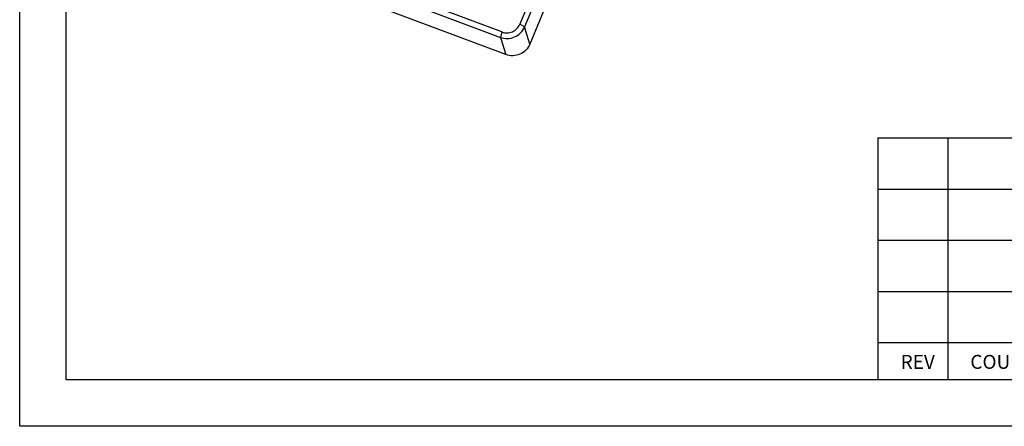
# Model space of a CAD drawing. Units: millimetres. Extents: x 2612 to 3787, y 1635 to 2508.
# Drawn here: x 3193 to 3405, y 2088 to 2176 of the extents above; entities that cross this region are included whole.
import ezdxf

# ---------------------------------------------------------------- set-up
doc = ezdxf.new("R2010")
doc.units = ezdxf.units.MM
doc.layers.add('A1', color=7, linetype='Continuous', lineweight=30)
doc.layers.add('A7', color=7, linetype='Continuous', lineweight=25)
for name, color, linetype in [('A3', 3, 'Continuous'), ('A6', 1, 'Continuous'), ('标题框层', 2, 'Continuous')]:
    doc.layers.add(name, color=color, linetype=linetype)
doc.styles.add('样式', font='isocp.shx', dxfattribs={"bigfont": 'gbcbig.shx'})

# ---------------------------------------------------------------- blocks, each defined once
blk = doc.blocks.new('标题框')
at = {"layer": '标题框层'}
for p, q in [((1826.88, 707.8), (1826.88, 655.8)), ((1826.88, 707.8), (1996.88, 707.8)), ((1841.88, 707.8), (1841.88, 655.8)), ((1826.88, 696.8), (1996.88, 696.8)), ((1826.88, 685.8), (1996.88, 685.8)), ((1826.88, 674.8), (1996.88, 674.8)), ((1826.88, 663.8), (1996.88, 663.8))]:
    blk.add_line(p, q, dxfattribs=at)
at = {"layer": 'A7', "char_height": 3, "attachment_point": 1, "style": '样式'}
for s, insert in [('REV', (1831.75, 661.16)), ('COUNT', (1846.75, 661.16))]:
    blk.add_mtext_dynamic_manual_height_columns(s, width=157.076, gutter_width=17.5, heights=[0], dxfattribs=dict(at, insert=insert))
at = {"layer": 'A7', "style": '样式'}
for tag, p in [('2017.5.30', (2062.66, 696.73)), ('FEK41-P/T539', (2149.89, 690.74)), ('1:1', (2067.24, 684))]:
    blk.add_attdef(tag, p, '', height=4.55, dxfattribs=at)

msp = doc.modelspace()

# ---------------------------------------------------------------- linework, layer by layer
for p, q in [((3357.764, 2303.652), (3302.741, 2170.644)), ((3296.694, 2173.261), (3254.649, 2189.016)), ((3307.17, 2190.845), (3300.59, 2174.937)), ((3308.171, 2190.252), (3301.591, 2174.344)), ((3254.351, 2187.864), (3296.397, 2172.109)), ((3297.547, 2168.409), (3255.502, 2184.164)), ((3301.591, 2174.344), (3300.59, 2174.937)), ((3302.741, 2170.644), (3301.591, 2174.344)), ((3296.694, 2173.261), (3296.397, 2172.109)), ((3296.397, 2172.109), (3297.547, 2168.409))]:
    msp.add_line(p, q)
for points, knots in [([(3296.397, 2172.109), (3296.88, 2171.928), (3297.933, 2171.754), (3299.487, 2172.098), (3300.803, 2172.987), (3301.394, 2173.87), (3301.591, 2174.344)], [0, 0, 0, 0, 0.2497466, 0.501191, 0.7519422, 1, 1, 1, 1]), ([(3296.694, 2173.261), (3297.057, 2173.125), (3297.847, 2172.994), (3299.012, 2173.253), (3299.999, 2173.919), (3300.443, 2174.582), (3300.59, 2174.937)], [0, 0, 0, 0, 0.2497494, 0.501191, 0.7519394, 1, 1, 1, 1]), ([(3302.741, 2170.644), (3302.545, 2170.17), (3301.953, 2169.287), (3300.637, 2168.398), (3299.084, 2168.053), (3298.031, 2168.227), (3297.547, 2168.409)], [0, 0, 0, 0, 0.2480605, 0.4988089, 0.7502505, 1, 1, 1, 1])]:
    msp.add_open_spline(points, degree=3, knots=knots)
at = {"layer": 'A1'}
for p, q in [((3202.949, 2098.475), (3202.949, 2498.475)), ((3776.949, 2098.475), (3202.949, 2098.475))]:
    msp.add_line(p, q, dxfattribs=at)
at = {"layer": 'A6'}
for p, q in [((3192.949, 2088.475), (3192.949, 2508.475)), ((3786.949, 2088.475), (3192.949, 2088.475))]:
    msp.add_line(p, q, dxfattribs=at)

# ---------------------------------------------------------------- block references
at = {"layer": 'A3'}
msp.add_blockref('标题框', (1550.771, 1442.67), dxfattribs=at)

doc.saveas('drawing.dxf')
